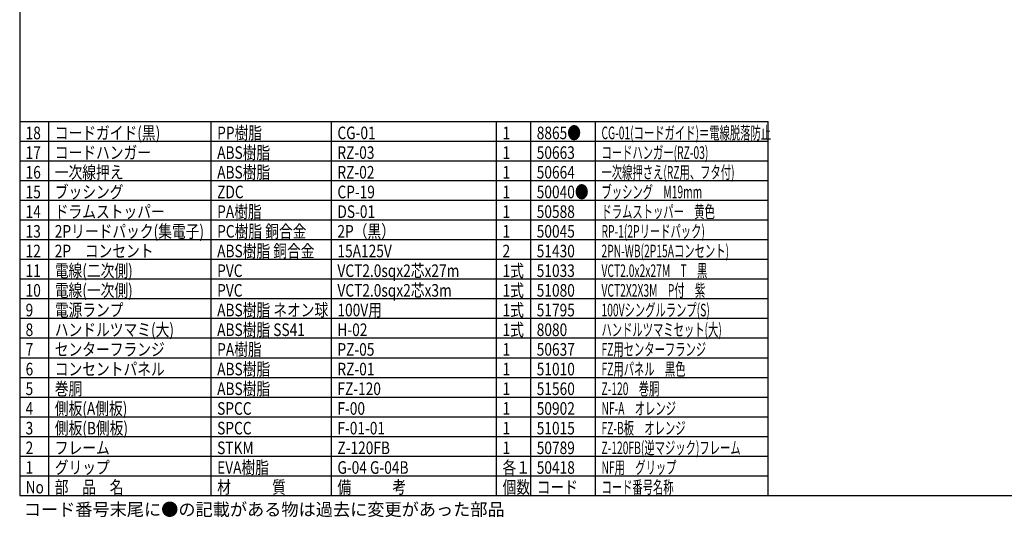
# Model space of a CAD drawing. Extents: x -230 to 179, y -163 to 119.
# Drawn here: x -215 to 35, y -163 to -37 of the extents above; entities that cross this region are included whole.
import ezdxf

# ---------------------------------------------------------------- set-up
doc = ezdxf.new("R2010")
doc.units = 0
doc.header["$LTSCALE"] = 6.75
doc.header["$MEASUREMENT"] = 0
doc.layers.get('0').update_dxf_attribs({"linetype": 'CONTINUOUS'})
doc.styles.add('高3.2', font='txt.shx', dxfattribs={"height": 3.2, "bigfont": 'bigfont.shx'})

msp = doc.modelspace()

# ---------------------------------------------------------------- linework, layer by layer
at = {"color": 3}
for p, q in [((-215.07, 119.09), (-215.07, -157.91)), ((-215.07, -62.91), (-24.8, -62.91)), ((-24.8, -157.91), (-24.8, -62.91)), ((-215.07, -157.91), (174.93, -157.91))]:
    msp.add_line(p, q, dxfattribs=at)
at = {"color": 7}
for p, q in [((-207.65, -157.91), (-207.65, -62.91)), ((-166.38, -157.91), (-166.38, -62.91)), ((-135.81, -157.91), (-135.81, -62.91)), ((-93.84, -157.91), (-93.84, -62.91)), ((-85.15, -157.91), (-85.15, -62.91)), ((-68.69, -157.91), (-68.69, -62.91))]:
    msp.add_line(p, q, dxfattribs=at)
for p, q in [((-215.07, -67.91), (-24.8, -67.91)), ((-215.07, -72.91), (-24.8, -72.91)), ((-215.07, -77.91), (-24.8, -77.91)), ((-215.07, -82.91), (-24.8, -82.91)), ((-215.07, -87.91), (-24.8, -87.91)), ((-215.07, -92.91), (-24.8, -92.91)), ((-215.07, -97.91), (-24.8, -97.91)), ((-215.07, -102.91), (-24.8, -102.91)), ((-215.07, -107.91), (-24.8, -107.91)), ((-215.07, -112.91), (-24.8, -112.91)), ((-215.07, -117.91), (-24.8, -117.91)), ((-215.07, -122.91), (-24.8, -122.91)), ((-215.07, -127.91), (-24.8, -127.91)), ((-215.07, -132.91), (-24.8, -132.91)), ((-215.07, -137.91), (-24.8, -137.91)), ((-215.07, -142.91), (-24.8, -142.91)), ((-215.07, -147.91), (-24.8, -147.91)), ((-215.07, -152.91), (-24.8, -152.91))]:
    msp.add_line(p, q)

# ---------------------------------------------------------------- texts
at = {"color": 3, "style": '高3.2'}
for s, width, p in [('18', 0.8, (-213.57, -67.41)), ('コードガイド(黒)', 0.8, (-206.15, -67.41)), ('PP樹脂', 0.8, (-164.88, -67.41)), ('CG-01', 0.8, (-134.31, -67.41)), ('1', 0.8, (-92.34, -67.41)), ('8865●', 0.8, (-83.65, -67.41)), ('CG-01(コードガイド)＝電線脱落防止', 0.6, (-67.19, -67.41)), ('17', 0.8, (-213.57, -72.41)), ('コードハンガー', 0.8, (-206.15, -72.41)), ('ABS樹脂', 0.8, (-164.88, -72.41)), ('RZ-03', 0.8, (-134.31, -72.41)), ('1', 0.8, (-92.34, -72.41)), ('50663', 0.8, (-83.65, -72.41)), ('コードハンガー(RZ-03)', 0.6, (-67.19, -72.41)), ('16', 0.8, (-213.57, -77.41)), ('一次線押え', 0.8, (-206.15, -77.41)), ('ABS樹脂', 0.8, (-164.88, -77.41)), ('RZ-02', 0.8, (-134.31, -77.41)), ('1', 0.8, (-92.34, -77.41)), ('50664', 0.8, (-83.65, -77.41)), ('一次線押さえ(RZ用、フタ付)', 0.6, (-67.19, -77.41)), ('15', 0.8, (-213.57, -82.41)), ('ブッシング', 0.8, (-206.15, -82.41)), ('ZDC', 0.8, (-164.88, -82.41)), ('CP-19', 0.8, (-134.31, -82.41)), ('1', 0.8, (-92.34, -82.41)), ('50040●', 0.8, (-83.65, -82.41)), ('ブッシング\u3000M19mm', 0.6, (-67.19, -82.41)), ('14', 0.8, (-213.57, -87.41)), ('ドラムストッパー', 0.8, (-206.15, -87.41)), ('PA樹脂', 0.8, (-164.88, -87.41)), ('DS-01', 0.8, (-134.31, -87.41)), ('1', 0.8, (-92.34, -87.41)), ('50588', 0.8, (-83.65, -87.41)), ('ドラムストッパー\u3000黄色', 0.6, (-67.19, -87.41)), ('13', 0.8, (-213.57, -92.41)), ('2Pリードパック(集電子)', 0.8, (-206.15, -92.41)), ('PC樹脂 銅合金', 0.8, (-164.88, -92.41)), ('2P（黒）', 0.8, (-134.31, -92.41)), ('1', 0.8, (-92.34, -92.41)), ('50045', 0.8, (-83.65, -92.41)), ('RP-1(2Pリードパック)', 0.6, (-67.19, -92.41)), ('12', 0.8, (-213.57, -97.41)), ('2P\u3000コンセント', 0.8, (-206.15, -97.41)), ('ABS樹脂 銅合金', 0.8, (-164.88, -97.41)), ('15A125V', 0.8, (-134.31, -97.41)), ('2', 0.8, (-92.34, -97.41)), ('51430', 0.8, (-83.65, -97.41)), ('2PN-WB(2P15Aコンセント)', 0.6, (-67.19, -97.41)), ('11', 0.8, (-213.57, -102.41)), ('電線(二次側)', 0.8, (-206.15, -102.41)), ('PVC', 0.8, (-164.88, -102.41)), ('VCT2.0sqx2芯x27m', 0.8, (-134.31, -102.41)), ('1式', 0.8, (-92.34, -102.41)), ('51033', 0.8, (-83.65, -102.41)), ('VCT2.0x2x27M\u3000T\u3000黒', 0.6, (-67.19, -102.41)), ('10', 0.8, (-213.57, -107.41)), ('電線(一次側)', 0.8, (-206.15, -107.41)), ('PVC', 0.8, (-164.88, -107.41)), ('VCT2.0sqx2芯x3m', 0.8, (-134.31, -107.41)), ('1式', 0.8, (-92.34, -107.41)), ('51080', 0.8, (-83.65, -107.41)), ('VCT2X2X3M\u3000P付\u3000紫', 0.6, (-67.19, -107.41)), ('9', 0.8, (-213.57, -112.41)), ('電源ランプ', 0.8, (-206.15, -112.41)), ('ABS樹脂 ネオン球', 0.8, (-164.88, -112.41)), ('100V用', 0.8, (-134.31, -112.41)), ('1式', 0.8, (-92.34, -112.41)), ('51795', 0.8, (-83.65, -112.41)), ('100Vシングルランプ(S)', 0.6, (-67.19, -112.41)), ('8', 0.8, (-213.57, -117.41)), ('ハンドルツマミ(大)', 0.8, (-206.15, -117.41)), ('ABS樹脂 SS41', 0.8, (-164.88, -117.41)), ('H-02', 0.8, (-134.31, -117.41)), ('1式', 0.8, (-92.34, -117.41)), ('8080', 0.8, (-83.65, -117.41)), ('ハンドルツマミセット(大)', 0.6, (-67.19, -117.41)), ('7', 0.8, (-213.57, -122.41)), ('センターフランジ', 0.8, (-206.15, -122.41)), ('PA樹脂', 0.8, (-164.88, -122.41)), ('PZ-05', 0.8, (-134.31, -122.41)), ('1', 0.8, (-92.34, -122.41)), ('50637', 0.8, (-83.65, -122.41)), ('FZ用センターフランジ', 0.6, (-67.19, -122.41)), ('6', 0.8, (-213.57, -127.41)), ('コンセントパネル', 0.8, (-206.15, -127.41)), ('ABS樹脂', 0.8, (-164.88, -127.41)), ('RZ-01', 0.8, (-134.31, -127.41)), ('1', 0.8, (-92.34, -127.41)), ('51010', 0.8, (-83.65, -127.41)), ('FZ用パネル\u3000黒色', 0.6, (-67.19, -127.41)), ('5', 0.8, (-213.57, -132.41)), ('巻胴', 0.8, (-206.15, -132.41)), ('ABS樹脂', 0.8, (-164.88, -132.41)), ('FZ-120', 0.8, (-134.31, -132.41)), ('1', 0.8, (-92.34, -132.41)), ('51560', 0.8, (-83.65, -132.41)), ('Z-120\u3000巻胴', 0.6, (-67.19, -132.41)), ('4', 0.8, (-213.57, -137.41)), ('側板(A側板)', 0.8, (-206.15, -137.41)), ('SPCC', 0.8, (-164.88, -137.41)), ('F-00', 0.8, (-134.31, -137.41)), ('1', 0.8, (-92.34, -137.41)), ('50902', 0.8, (-83.65, -137.41)), ('NF-A\u3000オレンジ', 0.6, (-67.19, -137.41)), ('3', 0.8, (-213.57, -142.41)), ('側板(B側板)', 0.8, (-206.15, -142.41)), ('SPCC', 0.8, (-164.88, -142.41)), ('F-01-01', 0.8, (-134.31, -142.41)), ('1', 0.8, (-92.34, -142.41)), ('51015', 0.8, (-83.65, -142.41)), ('FZ-B板\u3000オレンジ', 0.6, (-67.19, -142.41)), ('2', 0.8, (-213.57, -147.41)), ('フレーム', 0.8, (-206.15, -147.41)), ('STKM', 0.8, (-164.88, -147.41)), ('Z-120FB', 0.8, (-134.31, -147.41)), ('1', 0.8, (-92.34, -147.41)), ('50789', 0.8, (-83.65, -147.41)), ('Z-120FB(逆マジック)フレーム', 0.6, (-67.19, -147.41)), ('1', 0.8, (-213.57, -152.41)), ('グリップ', 0.8, (-206.15, -152.41)), ('EVA樹脂', 0.8, (-164.88, -152.41)), ('G-04 G-04B', 0.8, (-134.31, -152.41)), ('各１', 0.8, (-92.34, -152.41)), ('50418', 0.8, (-83.65, -152.41)), ('NF用\u3000グリップ', 0.6, (-67.19, -152.41)), ('No', 0.8, (-213.57, -157.41)), ('部\u3000品\u3000名', 0.8, (-206.15, -157.41)), ('材\u3000\u3000\u3000質', 0.8, (-164.88, -157.41)), ('備\u3000\u3000\u3000考', 0.8, (-134.31, -157.41)), ('個数', 0.8, (-92.34, -157.41)), ('コード', 0.8, (-83.65, -157.41)), ('コード番号名称', 0.6, (-67.19, -157.41))]:
    msp.add_text(s, height=3.2, dxfattribs=dict(at, width=width)).set_placement(p)
at = {"style": '高3.2'}
msp.add_text('コード番号末尾に●の記載がある物は過去に変更があった部品', height=3.2, dxfattribs=at).set_placement((-214.03, -163.07))

doc.saveas('drawing.dxf')
